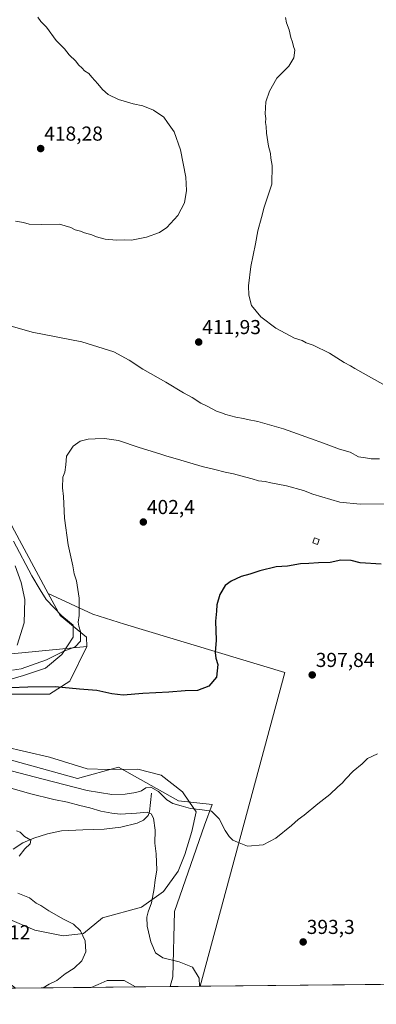
# Model space of a CAD drawing. Units: metres. Extents: x 570229 to 573680, y 4698712 to 4701062.
# Drawn here: x 571030 to 571208, y 4698713 to 4699202 of the extents above; entities that cross this region are included whole.
import ezdxf
from ezdxf.enums import TextEntityAlignment as Align

# ---------------------------------------------------------------- set-up
doc = ezdxf.new("R2010")
doc.units = ezdxf.units.M
doc.header["$MEASUREMENT"] = 0
for name, color, linetype, lineweight in [('Carátula', 7, 'Continuous', 5), ('Comarca CxS', 133, 'Continuous', 0), ('Comunidad Autónoma CxS', 142, 'Continuous', 0), ('Corriente natural lineal', 142, 'Continuous', 13), ('Cultivos leñosos', 92, 'Continuous', 0), ('Cultivos leñosos CxS', 92, 'Continuous', 0), ('Curva de nivel maestra', 36, 'Continuous', 30), ('Curva de nivel normal', 36, 'Continuous', 0), ('Edificación ligera', 1, 'Continuous', 0), ('Edificación ligera Cxs', 1, 'Continuous', 0), ('Espacio natural protegido', 2, 'Continuous', 13), ('Espacio natural protegido CxS', 2, 'Continuous', 0), ('Matorral', 135, 'Continuous', 0), ('Matorral CxS', 135, 'Continuous', 0), ('Municipio CxS', 142, 'Continuous', 0), ('Provincia CxS', 1, 'Continuous', 0), ('Punto de cota en terreno', 7, 'Continuous', 0), ('Rótulo de punto de cota en terreno', 19, 'Continuous', 0), ('Suelo desnudo', 252, 'Continuous', 0), ('Suelo desnudo CxS', 43, 'Continuous', 0)]:
    doc.layers.add(name, color=color, linetype=linetype, lineweight=lineweight)
doc.styles.add('Arial', font='txt', dxfattribs={"height": 0.2})

# ---------------------------------------------------------------- blocks, each defined once
blk = doc.blocks.new('*U150')
at = {"layer": 'Suelo desnudo CxS', "color": 43, "linetype": 'Continuous', "lineweight": 0}
for points in [[(571014.24, 4698885.85, 408.48), (571063.87, 4698890.7, 403.39), (571055.4, 4698873.57, 400.34), (571045.18, 4698867.07, 399.26), (571016.39, 4698867.07, 398.43)], [(571015.46, 4698837.33, 397.03), (571059.12, 4698825.24, 396.97), (571079.55, 4698830.82, 396.74), (571109.28, 4698814.09, 395.45), (571126, 4698812.23, 395.18), (571122.28, 4698802, 394.35), (571107.42, 4698759.25, 392.02), (571106.49, 4698726.71, 389.26), (571105.18, 4698721.9, 388.93), (571087.9, 4698721.73, 387.38), (571082.34, 4698724.86, 386.87), (571073.98, 4698724.86, 386.26), (571069.46, 4698722.97, 386.1), (571065.93, 4698721.5, 386.04), (571028.43, 4698721.11, 383.86)]]:
    blk.add_polyline3d(points, dxfattribs=at)
blk = doc.blocks.new('*U153')
at = {"layer": 'Cultivos leñosos CxS', "color": 92, "linetype": 'Continuous', "lineweight": 0}
for points in [[(571162.25, 4698877.82, 398.3), (571120.1, 4698722.06, 389.98), (571105.18, 4698721.9, 388.93), (571106.49, 4698726.71, 389.26), (571107.42, 4698759.25, 392.02), (571122.28, 4698802, 394.35), (571126, 4698812.23, 395.18), (571109.28, 4698814.09, 395.45), (571079.55, 4698830.82, 396.74), (571059.12, 4698825.24, 396.97), (571015.46, 4698837.33, 397.03), (570982.95, 4698844.76, 396.21), (570973.66, 4698854.06, 394.91), (570977.38, 4698861.49, 395.88), (570984.81, 4698867.07, 397.19), (571006.36, 4698867.07, 398.27), (571016.39, 4698867.07, 398.43), (571045.18, 4698867.07, 399.26), (571055.4, 4698873.57, 400.34), (571063.87, 4698890.7, 403.39), (571063.62, 4698895.27, 404.2), (571050.47, 4698906.08, 405.99), (571044.54, 4698917.09, 407.07), (571066.8, 4698906.71, 404.1), (571082.51, 4698901.8, 402.67), (571162.25, 4698877.82, 398.3)], [(571384.54, 4698863.78, 385.62), (571356.79, 4698836.01, 384.95), (571314.52, 4698799.43, 383.69), (571305.73, 4698777.99, 383.24), (571302.94, 4698756.61, 382.67), (571303.87, 4698732.44, 382.09), (571305.38, 4698723.97, 382.05), (571282.2, 4698723.73, 382.39), (571283.82, 4698730.45, 382.38), (571275.76, 4698758.31, 383.15), (571278.5, 4698770.46, 383.53), (571279.31, 4698787.52, 384.48), (571275.25, 4698808.65, 385.71), (571265.5, 4698820.02, 387.31), (571265.5, 4698835.46, 390.73), (571281.75, 4698850.9, 391.08), (571297.19, 4698857.4, 388.41), (571320.75, 4698857.4, 387.79), (571328.06, 4698863.08, 389.11), (571341.06, 4698872.83, 390.27), (571344.25, 4698877.29, 390.82), (571346.8, 4698880.87, 391.43), (571384.54, 4698863.78, 385.62)], [(571028.43, 4698721.11, 383.86), (570934.57, 4698720.14, 377.7), (570948.58, 4698732.29, 378.46), (570984.81, 4698753.67, 380.1), (570997.81, 4698753.67, 380.77), (571003.46, 4698749.27, 380.93), (571006.17, 4698747.16, 381.03), (571024.75, 4698723.93, 383.24), (571028.43, 4698721.11, 383.86)], [(571087.9, 4698721.73, 387.38), (571065.93, 4698721.5, 386.04), (571069.46, 4698722.97, 386.1), (571073.98, 4698724.86, 386.26), (571082.34, 4698724.86, 386.87), (571087.9, 4698721.73, 387.38)]]:
    blk.add_polyline3d(points, close=True, dxfattribs=at)
blk = doc.blocks.new('*U157')
at = {"layer": 'Espacio natural protegido CxS', "color": 2, "linetype": 'Continuous', "lineweight": 0}
for points in [[(571027.43, 4698943.04, 408.96), (571036.49, 4698925.79, 408.25), (571040.69, 4698918.83, 407.78), (571043.55, 4698914.1, 407.52), (571051.32, 4698905.85, 405.84), (571056.99, 4698901.37, 405.35), (571057.09, 4698895.27, 405.75), (571051.37, 4698886.79, 404.02), (571043.34, 4698879.91, 402.85), (571032.33, 4698876.29, 402.83), (571015.23, 4698871.29, 399.86)], [(571010.84, 4698843.77, 396.78), (571045.2, 4698835.85, 397.91), (571064, 4698829.96, 397.73), (571074.44, 4698829.63, 397.07), (571089.2, 4698829.89, 396.26), (571100.7, 4698826.91, 396.28), (571111.27, 4698818.58, 396.07), (571114.84, 4698813.45, 395.47), (571118.18, 4698808.66, 394.51), (571115.92, 4698798.84, 392.41), (571112.54, 4698787.47, 393.18), (571109.11, 4698779.15, 392.47), (571101.89, 4698769.12, 390.91), (571090.95, 4698761.3, 389.5), (571071.56, 4698756.01, 388.81), (571062.14, 4698748.22, 384.85), (571052.11, 4698747.03, 383.36), (571037.94, 4698749.83, 382.96), (571026.66, 4698754.72, 382.75)]]:
    blk.add_polyline3d(points, dxfattribs=at)
blk = doc.blocks.new('*U158')
at = {"layer": 'Espacio natural protegido CxS', "color": 2, "linetype": 'Continuous', "lineweight": 0}
for points in [[(571027.4281, 4698943.0401, 408.9592), (571036.4881, 4698925.7901, 408.2452), (571040.693, 4698918.8261, 407.7817), (571043.549, 4698914.0961, 407.5166), (571051.318, 4698905.8461, 405.8353), (571056.99, 4698901.3691, 405.3492), (571057.089, 4698895.2721, 405.7524), (571051.373, 4698886.7871, 404.0181), (571043.34, 4698879.9121, 402.8522), (571032.3281, 4698876.2891, 402.8302), (571015.2291, 4698871.2891, 399.8614)], [(571010.84, 4698843.7681, 396.7843), (571045.199, 4698835.8531, 397.915), (571064.001, 4698829.9551, 397.727), (571074.441, 4698829.6291, 397.0687), (571089.199, 4698829.8851, 396.2634), (571100.701, 4698826.9101, 396.2842), (571111.27, 4698818.5811, 396.0697), (571114.8411, 4698813.4531, 395.4707), (571118.176, 4698808.6631, 394.5088), (571115.917, 4698798.8401, 392.4066), (571112.538, 4698787.4721, 393.1839), (571109.11, 4698779.1531, 392.4686), (571101.892, 4698769.1161, 390.9148), (571090.948, 4698761.3021, 389.4994), (571071.563, 4698756.0081, 388.8128), (571062.145, 4698748.2201, 384.848), (571052.111, 4698747.0281, 383.3634), (571037.941, 4698749.8321, 382.957), (571026.663, 4698754.7171, 382.7462)]]:
    blk.add_polyline3d(points, dxfattribs=at)
blk = doc.blocks.new('*U159')
at = {"layer": 'Espacio natural protegido', "color": 2, "linetype": 'Continuous', "lineweight": 13}
for points in [[(571027.43, 4698943.04, 408.96), (571036.49, 4698925.79, 408.25), (571040.69, 4698918.83, 407.78), (571043.55, 4698914.1, 407.52), (571051.32, 4698905.85, 405.84), (571056.99, 4698901.37, 405.35), (571057.09, 4698895.27, 405.75), (571051.37, 4698886.79, 404.02), (571043.34, 4698879.91, 402.85), (571032.33, 4698876.29, 402.83), (571015.23, 4698871.29, 399.86)], [(571010.84, 4698843.77, 396.78), (571045.2, 4698835.85, 397.91), (571064, 4698829.96, 397.73), (571074.44, 4698829.63, 397.07), (571089.2, 4698829.89, 396.26), (571100.7, 4698826.91, 396.28), (571111.27, 4698818.58, 396.07), (571114.84, 4698813.45, 395.47), (571118.18, 4698808.66, 394.51), (571115.92, 4698798.84, 392.41), (571112.54, 4698787.47, 393.18), (571109.11, 4698779.15, 392.47), (571101.89, 4698769.12, 390.91), (571090.95, 4698761.3, 389.5), (571071.56, 4698756.01, 388.81), (571062.14, 4698748.22, 384.85), (571052.11, 4698747.03, 383.36), (571037.94, 4698749.83, 382.96), (571026.66, 4698754.72, 382.75)]]:
    blk.add_polyline3d(points, dxfattribs=at)
blk = doc.blocks.new('*U160')
at = {"layer": 'Curva de nivel normal', "color": 36, "linetype": 'Continuous', "lineweight": 0}
for points in [[(571042.09, 4698721.25, 385), (571045.15, 4698723.04, 385), (571048.9, 4698724.89, 385), (571052.96, 4698728.17, 385), (571057.55, 4698731.04, 385), (571061.31, 4698734.76, 385), (571063.32, 4698739.09, 385), (571063, 4698744.59, 385), (571060.65, 4698749.5, 385), (571057.13, 4698752.91, 385), (571052.13, 4698755.41, 385), (571044.88, 4698759.46, 385), (571040.99, 4698762.15, 385), (571038.67, 4698763.39, 385), (571035.24, 4698765.88, 385), (571029.5, 4698768.2, 385)], [(571030.22, 4698786.71, 385), (571032.94, 4698790.33, 385), (571035.59, 4698792.76, 385), (571035.92, 4698794.66, 385), (571032.76, 4698796.4, 385), (571030.72, 4698798.58, 385), (571028.81, 4698799.13, 385)]]:
    blk.add_polyline3d(points, dxfattribs=at)
blk = doc.blocks.new('*U164')
at = {"layer": 'Curva de nivel normal', "color": 36, "linetype": 'Continuous', "lineweight": 0}
for points in [[(571029.24, 4698891.29, 410), (571032.59, 4698902.51, 410), (571032.94, 4698914.09, 410), (571031.11, 4698922.43, 410), (571028.19, 4698930.76, 410)], [(571025.68, 4699049.92, 410), (571036.69, 4699046.79, 410), (571061.31, 4699042, 410), (571077.26, 4699036.89, 410), (571084.77, 4699032.84, 410), (571091.56, 4699028.3, 410), (571103.07, 4699021.97, 410), (571111.82, 4699016.59, 410), (571116.18, 4699014.29, 410), (571120.43, 4699011.51, 410), (571123.51, 4699010, 410), (571128.17, 4699007.58, 410), (571130.76, 4699006.75, 410), (571132.9, 4699005.85, 410), (571137.89, 4699004.51, 410), (571141.64, 4699003.92, 410), (571143.7, 4699003.32, 410), (571148.74, 4699002.35, 410), (571161.48, 4698998.76, 410), (571174.92, 4698993.87, 410), (571181.42, 4698991.7, 410), (571189.26, 4698988.68, 410), (571194.7, 4698987.13, 410), (571198.77, 4698984.81, 410), (571202.27, 4698984.28, 410), (571205.1, 4698983.81, 410), (571209.2, 4698983.82, 410)], [(571210.82, 4699020.87, 410), (571196.88, 4699028.69, 410), (571194.77, 4699030.06, 410), (571191.72, 4699031.59, 410), (571184.38, 4699036.32, 410), (571176.25, 4699040.28, 410), (571172.85, 4699041.45, 410), (571170.79, 4699042.52, 410), (571167.03, 4699043.77, 410), (571157.67, 4699048.65, 410), (571150.31, 4699054.26, 410), (571145.65, 4699059.93, 410), (571144.31, 4699065.15, 410), (571144.19, 4699069.77, 410), (571145.24, 4699079.32, 410), (571147.6, 4699090.56, 410), (571148.77, 4699096.99, 410), (571150.63, 4699103.69, 410), (571151.83, 4699108.77, 410), (571155.65, 4699120.1, 410), (571155.9, 4699129.48, 410), (571155.26, 4699133.03, 410), (571155.08, 4699135.37, 410), (571154.03, 4699138.98, 410), (571153, 4699145.56, 410), (571152.95, 4699148.75, 410), (571152.57, 4699150.79, 410), (571152.7, 4699152.84, 410), (571152.42, 4699155.12, 410), (571152.81, 4699161.09, 410), (571154.48, 4699166.32, 410), (571158.24, 4699172.74, 410), (571164.22, 4699178.73, 410), (571166.65, 4699182.94, 410), (571167.11, 4699186.72, 410), (571166.48, 4699188.54, 410), (571165.97, 4699190.69, 410), (571165.12, 4699193.01, 410), (571164.29, 4699196.77, 410), (571162.98, 4699200.26, 410), (571162.55, 4699202.83, 410)]]:
    blk.add_polyline3d(points, dxfattribs=at)
blk = doc.blocks.new('*U165')
at = {"layer": 'Curva de nivel normal', "color": 36, "linetype": 'Continuous', "lineweight": 0}
blk.add_polyline3d([(571028.29, 4699101.84, 415), (571032.4, 4699101.11, 415), (571035.16, 4699100.37, 415), (571041.42, 4699100.1, 415), (571050.19, 4699100.33, 415), (571055.79, 4699098.75, 415), (571057.94, 4699097.56, 415), (571060.58, 4699096.87, 415), (571062.66, 4699096, 415), (571066.23, 4699095.04, 415), (571068.64, 4699093.98, 415), (571072.95, 4699092.82, 415), (571078.46, 4699092.42, 415), (571082.48, 4699092.56, 415), (571085.96, 4699092.4, 415), (571093.4, 4699093.83, 415), (571099.96, 4699096.16, 415), (571103.6, 4699098.74, 415), (571108.93, 4699104.61, 415), (571112.29, 4699110.88, 415), (571113.38, 4699117.02, 415), (571113.04, 4699123.73, 415), (571110.41, 4699137.23, 415), (571107.18, 4699146.2, 415), (571103.96, 4699150.83, 415), (571102.02, 4699153.38, 415), (571096.93, 4699156.86, 415), (571091.67, 4699159.04, 415), (571086.86, 4699160.06, 415), (571079.53, 4699162.23, 415), (571074.46, 4699164.76, 415), (571071.5, 4699167.23, 415), (571069.33, 4699169.96, 415), (571066.3, 4699173.26, 415), (571064.8, 4699175.09, 415), (571062.72, 4699176.35, 415), (571061.45, 4699177.75, 415), (571059.73, 4699179.35, 415), (571058.32, 4699181.28, 415), (571055.09, 4699184.38, 415), (571052.65, 4699187.28, 415), (571048.55, 4699191.51, 415), (571043.74, 4699198.03, 415), (571040.96, 4699200.92, 415), (571039.52, 4699203.14, 415)], dxfattribs=at)
blk = doc.blocks.new('*U168')
at = {"layer": 'Curva de nivel normal', "color": 36, "linetype": 'Continuous', "lineweight": 0}
blk.add_polyline3d([(571208.16, 4698837.48, 395), (571203.33, 4698835.09, 395), (571200.54, 4698832.48, 395), (571196.18, 4698828.76, 395), (571192.48, 4698825.08, 395), (571190.68, 4698822.85, 395), (571188.49, 4698821.06, 395), (571184.49, 4698817.26, 395), (571178.49, 4698812.58, 395), (571171.82, 4698807.07, 395), (571168.82, 4698804.87, 395), (571165.49, 4698801.79, 395), (571157.7, 4698795.53, 395), (571151.34, 4698792.25, 395), (571143.58, 4698791.52, 395), (571138.62, 4698793.56, 395), (571136.35, 4698794.62, 395), (571134.46, 4698796.4, 395), (571132.46, 4698799.4, 395), (571129.55, 4698805.16, 395), (571125.7, 4698808.98, 395), (571121.09, 4698809.6, 395), (571115.26, 4698810.28, 395), (571110.68, 4698811.65, 395), (571106.52, 4698812.8, 395), (571103.6, 4698814.68, 395), (571099.44, 4698818.72, 395), (571095.62, 4698820.84, 395), (571093.15, 4698820.53, 395), (571090.88, 4698819.12, 395), (571088.14, 4698818.24, 395), (571082.81, 4698817.34, 395), (571076.14, 4698817.17, 395), (571063.89, 4698819.26, 395), (571041.48, 4698825.08, 395), (571023.07, 4698829.9, 395)], dxfattribs=at)
blk = doc.blocks.new('*U169')
at = {"layer": 'Curva de nivel normal', "color": 36, "linetype": 'Continuous', "lineweight": 0}
blk.add_polyline3d([(571119.82, 4698722.06, 390), (571119.53, 4698726.08, 390), (571116.25, 4698731.5, 390), (571109.72, 4698734.25, 390), (571101.48, 4698736.1, 390), (571097.97, 4698738.59, 390), (571095.65, 4698744.18, 390), (571093.77, 4698751.9, 390), (571093.58, 4698756.43, 390), (571094.2, 4698759.09, 390), (571095.89, 4698763.54, 390), (571097.23, 4698770.54, 390), (571097.72, 4698774.87, 390), (571098.63, 4698779.76, 390), (571098.21, 4698787.76, 390), (571097.52, 4698793.09, 390), (571097.82, 4698799.62, 390), (571096.95, 4698805.57, 390), (571095.72, 4698807.68, 390), (571093.81, 4698808.5, 390), (571088.55, 4698807.92, 390), (571080.44, 4698807.42, 390), (571076.21, 4698808.04, 390), (571070.8, 4698808.96, 390), (571065.23, 4698810.62, 390), (571060.35, 4698811.71, 390), (571054.2, 4698813.52, 390), (571047.32, 4698814.78, 390), (571035.26, 4698817.68, 390), (571024.41, 4698820.83, 390)], dxfattribs=at)
blk = doc.blocks.new('*U179')
at = {"layer": 'Curva de nivel maestra', "color": 36, "linetype": 'Continuous', "lineweight": 30}
blk.add_polyline3d([(571210.08, 4698931.5, 400), (571199.66, 4698932.26, 400), (571195.13, 4698933.41, 400), (571190.01, 4698933.52, 400), (571184.67, 4698932.46, 400), (571178.97, 4698932.29, 400), (571174.08, 4698931.86, 400), (571169.97, 4698931.66, 400), (571163.49, 4698930.64, 400), (571157.82, 4698930.25, 400), (571149.82, 4698928.3, 400), (571144.82, 4698926.59, 400), (571140.49, 4698925.41, 400), (571135.49, 4698923.21, 400), (571132.6, 4698920.98, 400), (571129.8, 4698916.56, 400), (571128.41, 4698911.36, 400), (571128.23, 4698908.18, 400), (571127.78, 4698903.36, 400), (571128.09, 4698893.84, 400), (571127.54, 4698887.73, 400), (571127.88, 4698884.84, 400), (571128.92, 4698881.76, 400), (571128.23, 4698875.43, 400), (571124.48, 4698871.05, 400), (571118.81, 4698868.94, 400), (571112.68, 4698868.72, 400), (571104.61, 4698868.05, 400), (571091.68, 4698867.38, 400), (571081.81, 4698866.57, 400), (571076.14, 4698867.16, 400), (571068.81, 4698868.84, 400), (571060.14, 4698869.52, 400), (571048.14, 4698870.72, 400), (571034.48, 4698870.57, 400), (571025.96, 4698870.27, 400)], dxfattribs=at)
blk = doc.blocks.new('5PATER')
at = {"layer": 'Carátula', "linetype": 'Continuous', "lineweight": 5}
h = blk.add_hatch(color=250, dxfattribs=at)
edge = h.paths.add_edge_path()
edge.add_ellipse((0, 0.01), major_axis=(-1.33, -1.34), ratio=0.999422, start_angle=0, end_angle=360)

msp = doc.modelspace()

# ---------------------------------------------------------------- linework, layer by layer
at = {"layer": 'Comarca CxS', "color": 133, "linetype": 'Continuous', "lineweight": 0}
msp.add_polyline3d([(573679.68, 4698748.46, 415.76), (570252.62, 4698713.11, 400.91), (570229.38, 4701026.28, 459.93), (573655.28, 4701061.63, 396.72), (573679.68, 4698748.46, 415.76)], close=True, dxfattribs=at)
msp.add_polyline3d([(573679.68, 4698748.46, 415.76), (570252.62, 4698713.11, 400.91), (570229.38, 4701026.28, 459.93), (573655.28, 4701061.63, 396.72), (573679.68, 4698748.46, 415.76)], close=True, dxfattribs=at)
at = {"layer": 'Comunidad Autónoma CxS', "color": 142, "linetype": 'Continuous', "lineweight": 0}
msp.add_polyline3d([(571561.61, 4698726.61, 407.32), (570252.62, 4698713.11, 400.91), (570229.38, 4701026.28, 459.93), (571583.37, 4701040.25, 449.92), (573655.28, 4701061.63, 396.72), (573668.38, 4699820.07, 445.75), (573679.68, 4698748.46, 415.76), (573316.42, 4698744.71, 415.69), (571561.61, 4698726.61, 407.32)], close=True, dxfattribs=at)
msp.add_polyline3d([(571561.61, 4698726.61, 407.32), (570252.62, 4698713.11, 400.91), (570229.38, 4701026.28, 459.93), (571583.37, 4701040.25, 449.92), (573655.28, 4701061.63, 396.72), (573668.38, 4699820.07, 445.75), (573679.68, 4698748.46, 415.76), (573316.42, 4698744.71, 415.69), (571561.61, 4698726.61, 407.32)], close=True, dxfattribs=at)
at = {"layer": 'Corriente natural lineal', "color": 142, "linetype": 'Continuous', "lineweight": 13}
msp.add_polyline3d([(571095.91, 4698817.92, 393.1), (571094.95, 4698808.64, 389.74), (571094.26, 4698806.77, 389.57), (571091.91, 4698804.5, 389.13), (571088.87, 4698803.01, 388.87), (571080.68, 4698800.96, 388.39), (571072.42, 4698800, 387.84), (571061.82, 4698799.71, 387.27), (571051.23, 4698799.17, 385.94), (571044.28, 4698797.74, 385.39), (571037.47, 4698795.52, 385.13), (571032.08, 4698793.32, 384.76), (571027.17, 4698790.15, 384.56)], dxfattribs=at)
at = {"layer": 'Cultivos leñosos', "color": 92, "linetype": 'Continuous', "lineweight": 0}
for points in [[(571044.53, 4698917.09, 407.07), (571026.71, 4698950.19, 408.25), (570988.65, 4699003.52, 409.48), (570984.92, 4699008.75, 409.38), (570976.01, 4699008.38, 410.47), (570942.19, 4699001.32, 415.18), (570926.56, 4698999.11, 416.97), (570897.37, 4699006.67, 419.19), (570860.63, 4699013.54, 421.35), (570809.12, 4699016.63, 425.26), (570780.27, 4699025.21, 425.44), (570763.46, 4699035.38, 424.38)], [(571044.53, 4698917.09, 407.07), (571050.47, 4698906.08, 405.99), (571063.62, 4698895.27, 404.2), (571063.87, 4698890.7, 403.39)], [(571120.1, 4698722.06, 389.98), (571162.25, 4698877.82, 398.3), (571082.5, 4698901.8, 402.67), (571066.8, 4698906.71, 404.1), (571044.53, 4698917.09, 407.07)], [(571120.1, 4698722.06, 389.98), (571162.25, 4698877.82, 398.3), (571082.5, 4698901.8, 402.67), (571066.8, 4698906.71, 404.1), (571044.53, 4698917.09, 407.07)], [(571063.87, 4698890.7, 403.39), (571055.4, 4698873.57, 400.34), (571045.18, 4698867.07, 399.26), (571016.39, 4698867.07, 398.43), (571006.36, 4698867.07, 398.27), (570984.81, 4698867.07, 397.19), (570977.38, 4698861.49, 395.88), (570973.66, 4698854.06, 394.91), (570982.95, 4698844.76, 396.21), (571015.46, 4698837.33, 397.03), (571059.12, 4698825.24, 396.97), (571079.55, 4698830.82, 396.74), (571109.28, 4698814.09, 395.45), (571126, 4698812.23, 395.18), (571122.28, 4698802, 394.35), (571107.42, 4698759.25, 392.02), (571106.49, 4698726.71, 389.26), (571105.18, 4698721.9, 388.93)], [(571087.9, 4698721.73, 387.38), (571082.34, 4698724.86, 386.87), (571073.98, 4698724.86, 386.26), (571069.45, 4698722.97, 386.1), (571065.93, 4698721.5, 386.04)], [(571087.9, 4698721.73, 387.38), (571065.93, 4698721.5, 386.04)], [(571120.1, 4698722.06, 389.98), (571105.18, 4698721.9, 388.93)], [(571245.46, 4698723.35, 390.24), (571120.1, 4698722.06, 389.98)]]:
    msp.add_polyline3d(points, dxfattribs=at)
at = {"layer": 'Cultivos leñosos CxS', "color": 92, "linetype": 'Continuous', "lineweight": 0}
msp.add_polyline3d([(571245.47, 4698723.35, 390.24), (571120.1, 4698722.06, 389.98), (571162.25, 4698877.82, 398.3), (571082.5, 4698901.8, 402.67), (571066.8, 4698906.71, 404.1), (571044.54, 4698917.09, 407.07), (571026.71, 4698950.19, 408.25)], dxfattribs=at)
at = {"layer": 'Curva de nivel normal', "color": 36, "linetype": 'Continuous', "lineweight": 0}
msp.add_polyline3d([(571212.16, 4698961.44, 405), (571199.66, 4698961.27, 405), (571189.51, 4698962.3, 405), (571176.07, 4698966.39, 405), (571171.48, 4698968.19, 405), (571163.04, 4698970.52, 405), (571155.24, 4698971.86, 405), (571152.33, 4698972.65, 405), (571149.13, 4698972.95, 405), (571145.92, 4698973.98, 405), (571140.24, 4698975.34, 405), (571136.61, 4698976.38, 405), (571132.59, 4698977.16, 405), (571127.34, 4698978.63, 405), (571121.15, 4698980.1, 405), (571108.78, 4698983.74, 405), (571103.48, 4698985.1, 405), (571100.04, 4698986.34, 405), (571089.74, 4698989.47, 405), (571079.5, 4698992.88, 405), (571072.61, 4698994.01, 405), (571067.91, 4698993.71, 405), (571064.5, 4698993.59, 405), (571060.48, 4698992.61, 405), (571057.05, 4698990.1, 405), (571053.68, 4698985.1, 405), (571053.34, 4698980.81, 405), (571052.88, 4698977.25, 405), (571051.93, 4698974.67, 405), (571051.71, 4698969.44, 405), (571052.14, 4698965.22, 405), (571052.7, 4698954.44, 405), (571054.45, 4698941.19, 405), (571056.81, 4698930.78, 405), (571057.5, 4698926.8, 405), (571058.59, 4698923.22, 405), (571059.94, 4698914.71, 405), (571060.02, 4698906.09, 405), (571059.51, 4698902.76, 405), (571059.76, 4698900.76, 405), (571060.72, 4698898.09, 405), (571060.72, 4698893.36, 405), (571058.07, 4698890.48, 405), (571051.97, 4698888.28, 405), (571043.68, 4698884.1, 405), (571031.14, 4698879.58, 405), (571026.87, 4698879, 405)], dxfattribs=at)
at = {"layer": 'Edificación ligera', "color": 1, "linetype": 'Continuous', "lineweight": 0}
msp.add_polyline3d([(571179.23, 4698943.86, 402.26), (571178.34, 4698941.33, 402.96), (571176.03, 4698942.13, 403.25), (571176.93, 4698944.67, 402.13), (571179.23, 4698943.86, 402.26)], dxfattribs=at)
at = {"layer": 'Edificación ligera Cxs', "color": 1, "linetype": 'Continuous', "lineweight": 0}
msp.add_polyline3d([(571179.23, 4698943.86, 402.26), (571178.34, 4698941.33, 402.96), (571176.03, 4698942.13, 403.25), (571176.93, 4698944.67, 402.13), (571179.23, 4698943.86, 402.26)], close=True, dxfattribs=at)
at = {"layer": 'Matorral', "color": 135, "linetype": 'Continuous', "lineweight": 0}
for points in [[(570740.23, 4699045.76, 422.46), (570747.84, 4699035.28, 423.38), (570754.72, 4699025.79, 424.44), (570789.27, 4698990.39, 428.19), (570827.18, 4698965.94, 428.69), (570843.39, 4698958.03, 428.67), (570871, 4698941.49, 428.67), (570882.74, 4698934.39, 428.14), (570900.49, 4698922.94, 426.4), (570931.56, 4698914.49, 427.94), (570952.97, 4698912.45, 428.03), (571014.24, 4698885.85, 408.48), (571063.87, 4698890.7, 403.39)], [(571044.53, 4698917.09, 407.07), (571026.71, 4698950.19, 408.25), (570988.65, 4699003.52, 409.48), (570984.92, 4699008.75, 409.38), (570976.01, 4699008.38, 410.47), (570942.19, 4699001.32, 415.18), (570926.56, 4698999.11, 416.97), (570897.37, 4699006.67, 419.19), (570860.63, 4699013.54, 421.35), (570809.12, 4699016.63, 425.26), (570780.27, 4699025.21, 425.44), (570763.46, 4699035.38, 424.38)], [(571044.53, 4698917.09, 407.07), (571050.47, 4698906.08, 405.99), (571063.62, 4698895.27, 404.2), (571063.87, 4698890.7, 403.39)]]:
    msp.add_polyline3d(points, dxfattribs=at)
at = {"layer": 'Matorral CxS', "color": 135, "linetype": 'Continuous', "lineweight": 0}
msp.add_polyline3d([(571026.71, 4698950.19, 408.25), (571044.54, 4698917.09, 407.07), (571050.47, 4698906.08, 405.99), (571063.62, 4698895.27, 404.2), (571063.87, 4698890.7, 403.39), (571014.24, 4698885.85, 408.48)], dxfattribs=at)
at = {"layer": 'Municipio CxS', "color": 142, "linetype": 'Continuous', "lineweight": 0}
msp.add_polyline3d([(571561.61, 4698726.61, 407.32), (570252.62, 4698713.11, 400.91), (570229.38, 4701026.28, 459.93)], dxfattribs=at)
msp.add_polyline3d([(571561.61, 4698726.61, 407.32), (570252.62, 4698713.11, 400.91), (570229.38, 4701026.28, 459.93)], dxfattribs=at)
at = {"layer": 'Provincia CxS', "color": 1, "linetype": 'Continuous', "lineweight": 0}
msp.add_polyline3d([(571561.61, 4698726.61, 407.32), (570252.62, 4698713.11, 400.91), (570229.38, 4701026.28, 459.93), (571583.37, 4701040.25, 449.92), (573655.28, 4701061.63, 396.72), (573679.68, 4698748.46, 415.76), (571561.61, 4698726.61, 407.32)], close=True, dxfattribs=at)
msp.add_polyline3d([(571561.61, 4698726.61, 407.32), (570252.62, 4698713.11, 400.91), (570229.38, 4701026.28, 459.93), (571583.37, 4701040.25, 449.92), (573655.28, 4701061.63, 396.72), (573679.68, 4698748.46, 415.76), (571561.61, 4698726.61, 407.32)], close=True, dxfattribs=at)
at = {"layer": 'Suelo desnudo', "color": 252, "linetype": 'Continuous', "lineweight": 0}
for points in [[(570740.23, 4699045.76, 422.46), (570747.84, 4699035.28, 423.38), (570754.72, 4699025.79, 424.44), (570789.27, 4698990.39, 428.19), (570827.18, 4698965.94, 428.69), (570843.39, 4698958.03, 428.67), (570871, 4698941.49, 428.67), (570882.74, 4698934.39, 428.14), (570900.49, 4698922.94, 426.4), (570931.56, 4698914.49, 427.94), (570952.97, 4698912.45, 428.03), (571014.24, 4698885.85, 408.48), (571063.87, 4698890.7, 403.39)], [(571063.87, 4698890.7, 403.39), (571055.4, 4698873.57, 400.34), (571045.18, 4698867.07, 399.26), (571016.39, 4698867.07, 398.43), (571006.36, 4698867.07, 398.27), (570984.81, 4698867.07, 397.19), (570977.38, 4698861.49, 395.88), (570973.66, 4698854.06, 394.91), (570982.95, 4698844.76, 396.21), (571015.46, 4698837.33, 397.03), (571059.12, 4698825.24, 396.97), (571079.55, 4698830.82, 396.74), (571109.28, 4698814.09, 395.45), (571126, 4698812.23, 395.18), (571122.28, 4698802, 394.35), (571107.42, 4698759.25, 392.02), (571106.49, 4698726.71, 389.26), (571105.18, 4698721.9, 388.93)], [(571087.9, 4698721.73, 387.38), (571082.34, 4698724.86, 386.87), (571073.98, 4698724.86, 386.26), (571069.45, 4698722.97, 386.1), (571065.93, 4698721.5, 386.04)], [(571065.93, 4698721.5, 386.04), (571028.43, 4698721.11, 383.85)], [(571105.18, 4698721.9, 388.93), (571087.9, 4698721.73, 387.38)]]:
    msp.add_polyline3d(points, dxfattribs=at)

# ---------------------------------------------------------------- block references
at = {"layer": 'Cultivos leñosos CxS', "color": 92, "linetype": 'Continuous', "lineweight": 0}
msp.add_blockref('*U153', (0, 0), dxfattribs=at)
at = {"layer": 'Curva de nivel maestra', "color": 36, "linetype": 'Continuous', "lineweight": 30}
msp.add_blockref('*U179', (0, 0), dxfattribs=at)
at = {"layer": 'Curva de nivel normal', "color": 36, "linetype": 'Continuous', "lineweight": 0}
for name in ['*U165', '*U164', '*U168', '*U169', '*U160']:
    msp.add_blockref(name, (0, 0), dxfattribs=at)
at = {"layer": 'Espacio natural protegido', "color": 2, "linetype": 'Continuous', "lineweight": 13}
msp.add_blockref('*U159', (0, 0), dxfattribs=at)
at = {"layer": 'Espacio natural protegido CxS', "color": 2, "linetype": 'Continuous', "lineweight": 0}
for name in ['*U157', '*U158']:
    msp.add_blockref(name, (0, 0), dxfattribs=at)
at = {"layer": 'Punto de cota en terreno', "linetype": 'Continuous', "lineweight": 0}
for p in [(571040.85, 4699137.83, 418.28), (571119.39, 4699041.8, 411.93), (571091.87, 4698952.48, 402.4), (571175.78, 4698876.59, 397.84), (571171.28, 4698744.07, 393.3)]:
    msp.add_blockref('5PATER', p, dxfattribs=at)
at = {"layer": 'Suelo desnudo CxS', "color": 43, "linetype": 'Continuous', "lineweight": 0}
msp.add_blockref('*U150', (0, 0), dxfattribs=at)

# ---------------------------------------------------------------- texts
at = {"layer": 'Rótulo de punto de cota en terreno', "color": 19, "linetype": 'Continuous', "lineweight": 0, "style": 'Arial'}
for s, p in [('418,28', (571042.61, 4699139.59)), ('411,93', (571121.15, 4699043.56)), ('402,4', (571093.63, 4698954.24)), ('397,84', (571177.54, 4698878.35)), ('393,3', (571173.04, 4698745.83)), ('381,12', (571006.57, 4698743.15))]:
    msp.add_text(s, height=7, dxfattribs=at).set_placement(p, align=Align.BOTTOM_LEFT)

doc.saveas('drawing.dxf')
